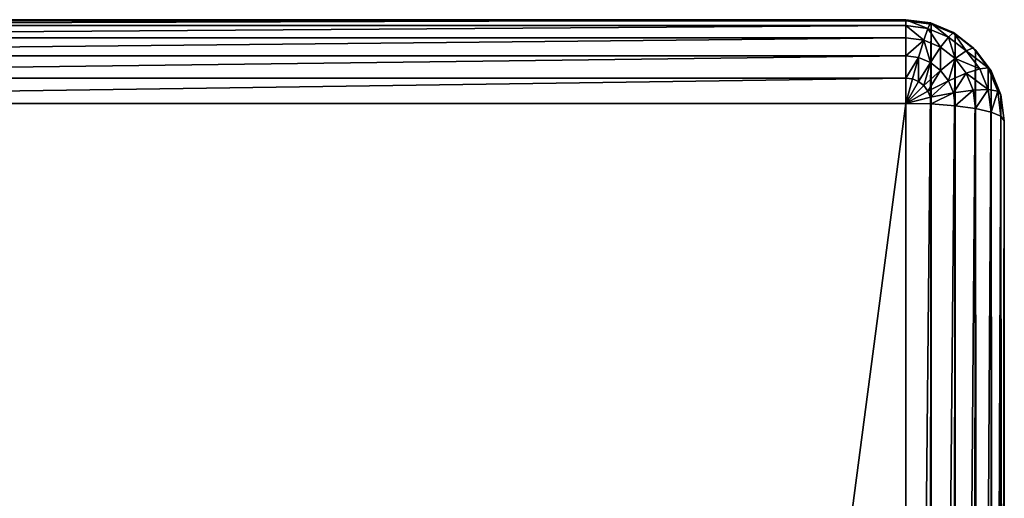
# Model space of a CAD drawing. Units: millimetres. Extents: x 0 to 1800, y 0 to 554.
# Drawn here: x 1760 to 1800, y 534 to 554 of the extents above; entities that cross this region are included whole.
import ezdxf

# ---------------------------------------------------------------- set-up
doc = ezdxf.new("R2010")
doc.units = ezdxf.units.MM
doc.layers.get('0').update_dxf_attribs({"true_color": 0xff5454})

# ---------------------------------------------------------------- blocks, each defined once
blk = doc.blocks.new('P_aszczZewn_trzny_1')
for p, q in [((4, 554.133, 4.352), (76, 554.133, 4.352)), ((76, 554.089, 5.388), (4, 554.089, 5.388)), ((76, 554.089, 5.388), (76, 554.133, 4.352)), ((76, 554.133, 4.352), (76, 553.898, 3.388)), ((76, 554.133, 4.352), (77, 554, 4.352)), ((76, 554.089, 5.388), (76, 449.336, 599.473)), ((77.035, 553.951, 5.388), (76, 554.089, 5.388)), ((4, 553.898, 3.388), (76, 553.898, 3.388)), ((76, 553.898, 3.388), (76, 553.398, 2.559)), ((76, 553.898, 3.388), (76.897, 553.778, 3.388)), ((76.897, 553.778, 3.388), (76.732, 553.301, 2.559)), ((77, 554, 4.352), (76.897, 553.778, 3.388)), ((76.897, 553.778, 3.388), (77.732, 553.427, 3.388)), ((77.035, 553.951, 5.388), (77, 554, 4.352)), ((77, 554, 4.352), (77.932, 553.608, 4.352)), ((78, 553.545, 5.388), (77.035, 553.951, 5.388)), ((77.035, 449.198, 599.473), (77.035, 553.951, 5.388)), ((77.932, 553.608, 4.352), (77.732, 553.427, 3.388)), ((78, 553.545, 5.388), (77.932, 553.608, 4.352)), ((77.932, 553.608, 4.352), (78.732, 552.984, 4.352)), ((4, 553.398, 2.559), (76, 553.398, 2.559)), ((76, 553.398, 2.559), (76, 552.669, 1.924)), ((76, 553.398, 2.559), (76.732, 553.301, 2.559)), ((76.732, 553.301, 2.559), (76.518, 552.6, 1.924)), ((76.732, 553.301, 2.559), (77.414, 553.014, 2.559)), ((77.732, 553.427, 3.388), (77.414, 553.014, 2.559)), ((77.732, 553.427, 3.388), (78.449, 552.868, 3.388)), ((78, 448.792, 599.473), (78, 553.545, 5.388)), ((78.828, 552.9, 5.388), (78, 553.545, 5.388)), ((77.414, 553.014, 2.559), (77, 552.397, 1.924)), ((77.414, 553.014, 2.559), (78, 552.557, 2.559)), ((78.449, 552.868, 3.388), (78, 552.557, 2.559)), ((78.732, 552.984, 4.352), (78.449, 552.868, 3.388)), ((78.449, 552.868, 3.388), (79, 552.139, 3.388)), ((78.828, 552.9, 5.388), (78.732, 552.984, 4.352)), ((78.732, 552.984, 4.352), (79.346, 552.172, 4.353)), ((78.828, 448.146, 599.473), (78.828, 552.9, 5.388)), ((79.464, 552.058, 5.388), (78.828, 552.9, 5.388)), ((4, 552.669, 1.924), (76, 552.669, 1.924)), ((76, 552.669, 1.924), (76, 551.76, 1.524)), ((76, 552.669, 1.924), (76.518, 552.6, 1.924)), ((76.518, 552.6, 1.924), (76.268, 551.724, 1.524)), ((76.518, 552.6, 1.924), (77, 552.397, 1.924)), ((78, 552.557, 2.559), (77.414, 552.074, 1.924)), ((78, 552.557, 2.559), (78.449, 551.962, 2.559)), ((77, 552.397, 1.924), (76.518, 551.619, 1.524)), ((77.414, 552.074, 1.924), (76.732, 551.452, 1.524)), ((77, 552.397, 1.924), (77.414, 552.074, 1.924)), ((77.414, 552.074, 1.924), (77.732, 551.654, 1.924)), ((79, 552.139, 3.388), (78.449, 551.962, 2.559)), ((79.346, 552.172, 4.353), (79, 552.139, 3.388)), ((79, 552.139, 3.388), (79.346, 551.291, 3.388)), ((79.464, 552.058, 5.388), (79.346, 552.172, 4.353)), ((79.346, 552.172, 4.353), (79.732, 551.226, 4.353)), ((79.464, 447.305, 599.473), (79.464, 552.058, 5.388)), ((79.864, 551.079, 5.388), (79.464, 552.058, 5.388)), ((4, 551.76, 1.524), (76, 551.76, 1.524)), ((76, 551.76, 1.524), (76, 550.733, 1.388)), ((76, 551.76, 1.524), (76.268, 551.724, 1.524)), ((76.268, 551.724, 1.524), (76, 550.733, 1.388)), ((76.518, 551.619, 1.524), (76, 550.733, 1.388)), ((76.268, 551.724, 1.524), (76.518, 551.619, 1.524)), ((76.518, 551.619, 1.524), (76.732, 551.452, 1.524)), ((77.732, 551.654, 1.924), (76.897, 551.234, 1.524)), ((78.449, 551.962, 2.559), (77.732, 551.654, 1.924)), ((77.732, 551.654, 1.924), (77.932, 551.164, 1.924)), ((78.449, 551.962, 2.559), (78.732, 551.27, 2.56)), ((76.732, 551.452, 1.524), (76, 550.733, 1.388)), ((76.897, 551.234, 1.524), (76, 550.733, 1.388)), ((76.732, 551.452, 1.524), (76.897, 551.234, 1.524)), ((76.897, 551.234, 1.524), (77, 550.981, 1.524)), ((78.732, 551.27, 2.56), (77.932, 551.164, 1.924)), ((79.346, 551.291, 3.388), (78.732, 551.27, 2.56)), ((78.732, 551.27, 2.56), (78.828, 550.526, 2.56)), ((79.732, 551.226, 4.353), (79.346, 551.291, 3.388)), ((79.346, 551.291, 3.388), (79.464, 550.38, 3.388)), ((79.864, 551.079, 5.388), (79.732, 551.226, 4.353)), ((79.732, 551.226, 4.353), (79.864, 550.21, 4.353)), ((77, 550.981, 1.524), (76, 550.733, 1.388)), ((77.932, 551.164, 1.924), (77, 550.981, 1.524)), ((77, 550.981, 1.524), (77.035, 550.709, 1.524)), ((77.932, 551.164, 1.924), (78, 550.638, 1.924)), ((80, 550.027, 5.388), (79.864, 551.079, 5.388)), ((79.864, 446.326, 599.473), (79.864, 551.079, 5.388)), ((76, 550.733, 1.388), (4, 550.733, 1.388)), ((76, 3.709, 1.471), (76, 550.733, 1.388)), ((76, 550.733, 1.388), (77.035, 550.709, 1.524)), ((77.035, 550.709, 1.524), (78, 550.638, 1.924)), ((77.035, 550.709, 1.524), (77.035, 3.733, 1.607)), ((78, 550.638, 1.924), (78.828, 550.526, 2.56)), ((78, 550.638, 1.924), (78, 3.803, 2.007)), ((78.828, 550.526, 2.56), (78.828, 3.915, 2.643)), ((78.828, 550.526, 2.56), (79.464, 550.38, 3.388)), ((79.464, 550.38, 3.388), (79.464, 4.061, 3.471)), ((79.464, 550.38, 3.388), (79.864, 550.21, 4.353)), ((79.864, 550.21, 4.353), (79.864, 4.231, 4.436)), ((79.864, 550.21, 4.353), (80, 550.027, 5.388)), ((80, 550.027, 5.388), (80, 445.274, 599.473)), ((80, 550.027, 5.388), (80, 4.414, 5.471))]:
    blk.add_line(p, q)
mesh = blk.add_polyface()
corners = [(4, 553.898, 3.388), (76, 554.133, 4.352), (76, 553.898, 3.388), (4, 554.133, 4.352)]
mesh.append_faces([[corners[k] for k in face] for face in [(0, 1, 2), (1, 0, 3)]], dxfattribs={"vtx0": -1})
mesh = blk.add_polyface()
corners = [(4, 554.133, 4.352), (76, 554.089, 5.388), (76, 554.133, 4.352), (4, 554.089, 5.388)]
mesh.append_faces([[corners[k] for k in face] for face in [(0, 1, 2), (1, 0, 3)]], dxfattribs={"vtx0": -1})
mesh = blk.add_polyface()
corners = [(4, 554.089, 5.388), (76, 449.336, 599.473), (76, 554.089, 5.388), (4, 449.336, 599.473)]
mesh.append_faces([[corners[k] for k in face] for face in [(0, 1, 2), (1, 0, 3)]], dxfattribs={"vtx0": -1})
mesh = blk.add_polyface()
corners = [(76, 554.133, 4.352), (76.897, 553.778, 3.388), (76, 553.898, 3.388), (77, 554, 4.352)]
mesh.append_faces([[corners[k] for k in face] for face in [(0, 1, 2), (1, 0, 3)]], dxfattribs={"vtx0": -1})
mesh = blk.add_polyface()
corners = [(76, 554.089, 5.388), (77, 554, 4.352), (76, 554.133, 4.352), (77.035, 553.951, 5.388)]
mesh.append_faces([[corners[k] for k in face] for face in [(0, 1, 2), (1, 0, 3)]], dxfattribs={"vtx0": -1})
mesh = blk.add_polyface()
corners = [(76, 449.336, 599.473), (77.035, 553.951, 5.388), (76, 554.089, 5.388), (77.035, 449.198, 599.473)]
mesh.append_faces([[corners[k] for k in face] for face in [(0, 1, 2), (1, 0, 3)]], dxfattribs={"vtx0": -1})
mesh = blk.add_polyface()
corners = [(4, 553.398, 2.559), (76, 553.898, 3.388), (76, 553.398, 2.559), (4, 553.898, 3.388)]
mesh.append_faces([[corners[k] for k in face] for face in [(0, 1, 2), (1, 0, 3)]], dxfattribs={"vtx0": -1})
mesh = blk.add_polyface()
corners = [(76, 553.898, 3.388), (76.732, 553.301, 2.559), (76, 553.398, 2.559), (76.897, 553.778, 3.388)]
mesh.append_faces([[corners[k] for k in face] for face in [(0, 1, 2), (1, 0, 3)]], dxfattribs={"vtx0": -1})
mesh = blk.add_polyface()
corners = [(76.897, 553.778, 3.388), (77.414, 553.014, 2.559), (76.732, 553.301, 2.559), (77.732, 553.427, 3.388)]
mesh.append_faces([[corners[k] for k in face] for face in [(0, 1, 2), (1, 0, 3)]], dxfattribs={"vtx0": -1})
mesh = blk.add_polyface()
corners = [(77, 554, 4.352), (77.732, 553.427, 3.388), (76.897, 553.778, 3.388), (77.932, 553.608, 4.352)]
mesh.append_faces([[corners[k] for k in face] for face in [(0, 1, 2), (1, 0, 3)]], dxfattribs={"vtx0": -1})
mesh = blk.add_polyface()
corners = [(77.035, 553.951, 5.388), (77.932, 553.608, 4.352), (77, 554, 4.352), (78, 553.545, 5.388)]
mesh.append_faces([[corners[k] for k in face] for face in [(0, 1, 2), (1, 0, 3)]], dxfattribs={"vtx0": -1})
mesh = blk.add_polyface()
corners = [(77.035, 449.198, 599.473), (78, 553.545, 5.388), (77.035, 553.951, 5.388), (78, 448.792, 599.473)]
mesh.append_faces([[corners[k] for k in face] for face in [(0, 1, 2), (1, 0, 3)]], dxfattribs={"vtx0": -1})
mesh = blk.add_polyface()
corners = [(77.932, 553.608, 4.352), (78.449, 552.868, 3.388), (77.732, 553.427, 3.388), (78.732, 552.984, 4.352)]
mesh.append_faces([[corners[k] for k in face] for face in [(0, 1, 2), (1, 0, 3)]], dxfattribs={"vtx0": -1})
mesh = blk.add_polyface()
corners = [(78, 553.545, 5.388), (78.732, 552.984, 4.352), (77.932, 553.608, 4.352), (78.828, 552.9, 5.388)]
mesh.append_faces([[corners[k] for k in face] for face in [(0, 1, 2), (1, 0, 3)]], dxfattribs={"vtx0": -1})
mesh = blk.add_polyface()
corners = [(76, 553.398, 2.559), (4, 552.669, 1.924), (4, 553.398, 2.559), (76, 552.669, 1.924)]
mesh.append_faces([[corners[k] for k in face] for face in [(0, 1, 2), (1, 0, 3)]], dxfattribs={"vtx0": -1})
mesh = blk.add_polyface()
corners = [(76.732, 553.301, 2.559), (76, 552.669, 1.924), (76, 553.398, 2.559), (76.518, 552.6, 1.924)]
mesh.append_faces([[corners[k] for k in face] for face in [(0, 1, 2), (1, 0, 3)]], dxfattribs={"vtx0": -1})
mesh = blk.add_polyface()
corners = [(76.732, 553.301, 2.559), (77, 552.397, 1.924), (76.518, 552.6, 1.924), (77.414, 553.014, 2.559)]
mesh.append_faces([[corners[k] for k in face] for face in [(0, 1, 2), (1, 0, 3)]], dxfattribs={"vtx0": -1})
mesh = blk.add_polyface()
corners = [(77.732, 553.427, 3.388), (78, 552.557, 2.559), (77.414, 553.014, 2.559), (78.449, 552.868, 3.388)]
mesh.append_faces([[corners[k] for k in face] for face in [(0, 1, 2), (1, 0, 3)]], dxfattribs={"vtx0": -1})
mesh = blk.add_polyface()
corners = [(78, 448.792, 599.473), (78.828, 552.9, 5.388), (78, 553.545, 5.388), (78.828, 448.146, 599.473)]
mesh.append_faces([[corners[k] for k in face] for face in [(0, 1, 2), (1, 0, 3)]], dxfattribs={"vtx0": -1})
mesh = blk.add_polyface()
corners = [(77.414, 553.014, 2.559), (77.414, 552.074, 1.924), (77, 552.397, 1.924), (78, 552.557, 2.559)]
mesh.append_faces([[corners[k] for k in face] for face in [(0, 1, 2), (1, 0, 3)]], dxfattribs={"vtx0": -1})
mesh = blk.add_polyface()
corners = [(78, 552.557, 2.559), (79, 552.139, 3.388), (78.449, 551.962, 2.559), (78.449, 552.868, 3.388)]
mesh.append_faces([[corners[k] for k in face] for face in [(0, 1, 2), (1, 0, 3)]], dxfattribs={"vtx0": -1})
mesh = blk.add_polyface()
corners = [(78.449, 552.868, 3.388), (79.346, 552.172, 4.353), (79, 552.139, 3.388), (78.732, 552.984, 4.352)]
mesh.append_faces([[corners[k] for k in face] for face in [(0, 1, 2), (1, 0, 3)]], dxfattribs={"vtx0": -1})
mesh = blk.add_polyface()
corners = [(79.346, 552.172, 4.353), (78.828, 552.9, 5.388), (79.464, 552.058, 5.388), (78.732, 552.984, 4.352)]
mesh.append_faces([[corners[k] for k in face] for face in [(0, 1, 2), (1, 0, 3)]], dxfattribs={"vtx0": -1})
mesh = blk.add_polyface()
corners = [(79.464, 552.058, 5.388), (78.828, 448.146, 599.473), (79.464, 447.305, 599.473), (78.828, 552.9, 5.388)]
mesh.append_faces([[corners[k] for k in face] for face in [(0, 1, 2), (1, 0, 3)]], dxfattribs={"vtx0": -1})
mesh = blk.add_polyface()
corners = [(76, 552.669, 1.924), (4, 551.76, 1.524), (4, 552.669, 1.924), (76, 551.76, 1.524)]
mesh.append_faces([[corners[k] for k in face] for face in [(0, 1, 2), (1, 0, 3)]], dxfattribs={"vtx0": -1})
mesh = blk.add_polyface()
corners = [(76.518, 552.6, 1.924), (76, 551.76, 1.524), (76, 552.669, 1.924), (76.268, 551.724, 1.524)]
mesh.append_faces([[corners[k] for k in face] for face in [(0, 1, 2), (1, 0, 3)]], dxfattribs={"vtx0": -1})
mesh = blk.add_polyface()
corners = [(76.518, 552.6, 1.924), (76.518, 551.619, 1.524), (76.268, 551.724, 1.524), (77, 552.397, 1.924)]
mesh.append_faces([[corners[k] for k in face] for face in [(0, 1, 2), (1, 0, 3)]], dxfattribs={"vtx0": -1})
mesh = blk.add_polyface()
corners = [(78, 552.557, 2.559), (77.732, 551.654, 1.924), (77.414, 552.074, 1.924), (78.449, 551.962, 2.559)]
mesh.append_faces([[corners[k] for k in face] for face in [(0, 1, 2), (1, 0, 3)]], dxfattribs={"vtx0": -1})
mesh = blk.add_polyface()
corners = [(77, 552.397, 1.924), (76.732, 551.452, 1.524), (76.518, 551.619, 1.524), (77.414, 552.074, 1.924)]
mesh.append_faces([[corners[k] for k in face] for face in [(0, 1, 2), (1, 0, 3)]], dxfattribs={"vtx0": -1})
mesh = blk.add_polyface()
corners = [(77.414, 552.074, 1.924), (76.897, 551.234, 1.524), (76.732, 551.452, 1.524), (77.732, 551.654, 1.924)]
mesh.append_faces([[corners[k] for k in face] for face in [(0, 1, 2), (1, 0, 3)]], dxfattribs={"vtx0": -1})
mesh = blk.add_polyface()
corners = [(78.449, 551.962, 2.559), (79.346, 551.291, 3.388), (78.732, 551.27, 2.56), (79, 552.139, 3.388)]
mesh.append_faces([[corners[k] for k in face] for face in [(0, 1, 2), (1, 0, 3)]], dxfattribs={"vtx0": -1})
mesh = blk.add_polyface()
corners = [(79.346, 551.291, 3.388), (79.346, 552.172, 4.353), (79.732, 551.226, 4.353), (79, 552.139, 3.388)]
mesh.append_faces([[corners[k] for k in face] for face in [(0, 1, 2), (1, 0, 3)]], dxfattribs={"vtx0": -1})
mesh = blk.add_polyface()
corners = [(79.732, 551.226, 4.353), (79.464, 552.058, 5.388), (79.864, 551.079, 5.388), (79.346, 552.172, 4.353)]
mesh.append_faces([[corners[k] for k in face] for face in [(0, 1, 2), (1, 0, 3)]], dxfattribs={"vtx0": -1})
mesh = blk.add_polyface()
corners = [(79.864, 551.079, 5.388), (79.464, 447.305, 599.473), (79.864, 446.326, 599.473), (79.464, 552.058, 5.388)]
mesh.append_faces([[corners[k] for k in face] for face in [(0, 1, 2), (1, 0, 3)]], dxfattribs={"vtx0": -1})
mesh = blk.add_polyface()
corners = [(76, 551.76, 1.524), (4, 550.733, 1.388), (4, 551.76, 1.524), (76, 550.733, 1.388)]
mesh.append_faces([[corners[k] for k in face] for face in [(0, 1, 2), (1, 0, 3)]], dxfattribs={"vtx0": -1})
mesh = blk.add_polyface()
corners = [(76.268, 551.724, 1.524), (76, 550.733, 1.388), (76, 551.76, 1.524)]
mesh.append_faces([[corners[k] for k in face] for face in [(0, 1, 2)]])
mesh = blk.add_polyface()
corners = [(76.518, 551.619, 1.524), (76, 550.733, 1.388), (76.268, 551.724, 1.524)]
mesh.append_faces([[corners[k] for k in face] for face in [(0, 1, 2)]])
mesh = blk.add_polyface()
corners = [(76.732, 551.452, 1.524), (76, 550.733, 1.388), (76.518, 551.619, 1.524)]
mesh.append_faces([[corners[k] for k in face] for face in [(0, 1, 2)]])
mesh = blk.add_polyface()
corners = [(77.732, 551.654, 1.924), (77, 550.981, 1.524), (76.897, 551.234, 1.524), (77.932, 551.164, 1.924)]
mesh.append_faces([[corners[k] for k in face] for face in [(0, 1, 2), (1, 0, 3)]], dxfattribs={"vtx0": -1})
mesh = blk.add_polyface()
corners = [(78.449, 551.962, 2.559), (77.932, 551.164, 1.924), (77.732, 551.654, 1.924), (78.732, 551.27, 2.56)]
mesh.append_faces([[corners[k] for k in face] for face in [(0, 1, 2), (1, 0, 3)]], dxfattribs={"vtx0": -1})
mesh = blk.add_polyface()
corners = [(76.897, 551.234, 1.524), (76, 550.733, 1.388), (76.732, 551.452, 1.524)]
mesh.append_faces([[corners[k] for k in face] for face in [(0, 1, 2)]])
mesh = blk.add_polyface()
corners = [(77, 550.981, 1.524), (76, 550.733, 1.388), (76.897, 551.234, 1.524)]
mesh.append_faces([[corners[k] for k in face] for face in [(0, 1, 2)]])
mesh = blk.add_polyface()
corners = [(78.732, 551.27, 2.56), (78, 550.638, 1.924), (77.932, 551.164, 1.924), (78.828, 550.526, 2.56)]
mesh.append_faces([[corners[k] for k in face] for face in [(0, 1, 2), (1, 0, 3)]], dxfattribs={"vtx0": -1})
mesh = blk.add_polyface()
corners = [(78.828, 550.526, 2.56), (79.346, 551.291, 3.388), (79.464, 550.38, 3.388), (78.732, 551.27, 2.56)]
mesh.append_faces([[corners[k] for k in face] for face in [(0, 1, 2), (1, 0, 3)]], dxfattribs={"vtx0": -1})
mesh = blk.add_polyface()
corners = [(79.464, 550.38, 3.388), (79.732, 551.226, 4.353), (79.864, 550.21, 4.353), (79.346, 551.291, 3.388)]
mesh.append_faces([[corners[k] for k in face] for face in [(0, 1, 2), (1, 0, 3)]], dxfattribs={"vtx0": -1})
mesh = blk.add_polyface()
corners = [(79.864, 550.21, 4.353), (79.864, 551.079, 5.388), (80, 550.027, 5.388), (79.732, 551.226, 4.353)]
mesh.append_faces([[corners[k] for k in face] for face in [(0, 1, 2), (1, 0, 3)]], dxfattribs={"vtx0": -1})
mesh = blk.add_polyface()
corners = [(77.035, 550.709, 1.524), (76, 550.733, 1.388), (77, 550.981, 1.524)]
mesh.append_faces([[corners[k] for k in face] for face in [(0, 1, 2)]])
mesh = blk.add_polyface()
corners = [(77.932, 551.164, 1.924), (77.035, 550.709, 1.524), (77, 550.981, 1.524), (78, 550.638, 1.924)]
mesh.append_faces([[corners[k] for k in face] for face in [(0, 1, 2), (1, 0, 3)]], dxfattribs={"vtx0": -1})
mesh = blk.add_polyface()
corners = [(80, 550.027, 5.388), (79.864, 446.326, 599.473), (80, 445.274, 599.473), (79.864, 551.079, 5.388)]
mesh.append_faces([[corners[k] for k in face] for face in [(0, 1, 2), (1, 0, 3)]], dxfattribs={"vtx0": -1})
mesh = blk.add_polyface()
corners = [(76, 550.733, 1.388), (4, 3.709, 1.471), (4, 550.733, 1.388), (76, 3.709, 1.471)]
mesh.append_faces([[corners[k] for k in face] for face in [(0, 1, 2), (1, 0, 3)]], dxfattribs={"vtx0": -1})
mesh = blk.add_polyface()
corners = [(77.035, 550.709, 1.524), (76, 3.709, 1.471), (76, 550.733, 1.388), (77.035, 3.733, 1.607)]
mesh.append_faces([[corners[k] for k in face] for face in [(0, 1, 2), (1, 0, 3)]], dxfattribs={"vtx0": -1})
mesh = blk.add_polyface()
corners = [(78, 550.638, 1.924), (77.035, 3.733, 1.607), (77.035, 550.709, 1.524), (78, 3.803, 2.007)]
mesh.append_faces([[corners[k] for k in face] for face in [(0, 1, 2), (1, 0, 3)]], dxfattribs={"vtx0": -1})
mesh = blk.add_polyface()
corners = [(78.828, 550.526, 2.56), (78, 3.803, 2.007), (78, 550.638, 1.924), (78.828, 3.915, 2.643)]
mesh.append_faces([[corners[k] for k in face] for face in [(0, 1, 2), (1, 0, 3)]], dxfattribs={"vtx0": -1})
mesh = blk.add_polyface()
corners = [(78.828, 550.526, 2.56), (79.464, 4.061, 3.471), (78.828, 3.915, 2.643), (79.464, 550.38, 3.388)]
mesh.append_faces([[corners[k] for k in face] for face in [(0, 1, 2), (1, 0, 3)]], dxfattribs={"vtx0": -1})
mesh = blk.add_polyface()
corners = [(79.464, 550.38, 3.388), (79.864, 4.231, 4.436), (79.464, 4.061, 3.471), (79.864, 550.21, 4.353)]
mesh.append_faces([[corners[k] for k in face] for face in [(0, 1, 2), (1, 0, 3)]], dxfattribs={"vtx0": -1})
mesh = blk.add_polyface()
corners = [(79.864, 550.21, 4.353), (80, 4.414, 5.471), (79.864, 4.231, 4.436), (80, 550.027, 5.388)]
mesh.append_faces([[corners[k] for k in face] for face in [(0, 1, 2), (1, 0, 3)]], dxfattribs={"vtx0": -1})
mesh = blk.add_polyface()
corners = [(80, 90.674, 394.391), (80, 88.773, 413.084), (80, 88.757, 393.661), (80, 89.285, 410.987), (80, 90.371, 409.186), (80, 91.956, 407.805), (80, 92.638, 394.64), (80, 93.932, 406.936), (80, 96.165, 406.64), (80, 461.789, 394.64), (80, 458.262, 406.64), (80, 460.495, 406.936), (80, 462.471, 407.805), (80, 463.753, 394.391), (80, 464.056, 409.186), (80, 465.67, 393.661), (80, 465.142, 410.987), (80, 465.654, 413.084), (80, 4.414, 5.471), (80, 20.665, 21.82), (80, 20.153, 23.917), (80, 21.75, 20.02), (80, 23.335, 18.638), (80, 25.311, 17.769), (80, 27.544, 17.473), (80, 550.027, 5.388), (80, 526.883, 17.473), (80, 529.116, 17.769), (80, 531.092, 18.638), (80, 532.677, 20.02), (80, 533.762, 21.82), (80, 534.274, 23.917), (80, 20.248, 26.168), (80, 109.153, 599.473), (80, 83.932, 387.334), (80, 84.518, 389.225), (80, 85.57, 390.987), (80, 88.869, 415.334), (80, 87.016, 392.5), (80, 117.934, 580.168), (80, 118.52, 582.058), (80, 119.572, 583.82), (80, 121.017, 585.333), (80, 122.758, 586.494), (80, 124.676, 587.224), (80, 126.64, 587.473), (80, 445.274, 599.473), (80, 427.787, 587.473), (80, 429.751, 587.224), (80, 431.669, 586.494), (80, 433.41, 585.333), (80, 434.855, 583.82), (80, 435.907, 582.058), (80, 436.493, 580.168), (80, 465.558, 415.334), (80, 470.495, 387.334), (80, 469.909, 389.225), (80, 468.857, 390.987), (80, 467.411, 392.5), (80, 534.178, 26.168)]
mesh.append_faces([[corners[k] for k in face] for face in [(0, 1, 2), (1, 0, 3), (3, 0, 4), (4, 0, 5), (5, 6, 7), (7, 6, 8), (8, 9, 10), (10, 9, 11), (11, 9, 12), (12, 13, 14), (14, 15, 16), (16, 15, 17), (19, 18, 21), (21, 18, 22), (22, 18, 23), (23, 18, 24), (24, 25, 26), (26, 25, 27), (27, 25, 28), (28, 25, 29), (29, 25, 30), (30, 25, 31), (18, 32, 33), (32, 18, 20), (37, 38, 1), (33, 45, 46), (46, 54, 25), (55, 17, 56), (56, 17, 57), (57, 17, 58), (58, 17, 15)]], dxfattribs={"vtx0": -1, "vtx1": -1})
mesh.append_faces([[corners[k] for k in face] for face in [(33, 36, 37), (25, 17, 55)]], dxfattribs={"vtx0": -1, "vtx1": -1, "vtx2": -1})
mesh.append_faces([[corners[k] for k in face] for face in [(5, 0, 6), (8, 6, 9), (12, 9, 13), (14, 13, 15), (18, 19, 20), (24, 18, 25), (33, 32, 34), (33, 34, 35), (33, 35, 36), (37, 36, 38), (1, 38, 2), (33, 37, 39), (33, 39, 40), (33, 40, 41), (33, 41, 42), (33, 42, 43), (33, 43, 44), (33, 44, 45), (46, 45, 47), (46, 47, 48), (46, 48, 49), (46, 49, 50), (46, 50, 51), (46, 51, 52), (46, 52, 53), (46, 53, 54), (25, 54, 17), (25, 55, 59), (25, 59, 31)]], dxfattribs={"vtx0": -1, "vtx2": -1})

msp = doc.modelspace()

# ---------------------------------------------------------------- block references
msp.add_blockref('P_aszczZewn_trzny_1', (1720.121, -0.308, -1.388))

doc.saveas('drawing.dxf')
